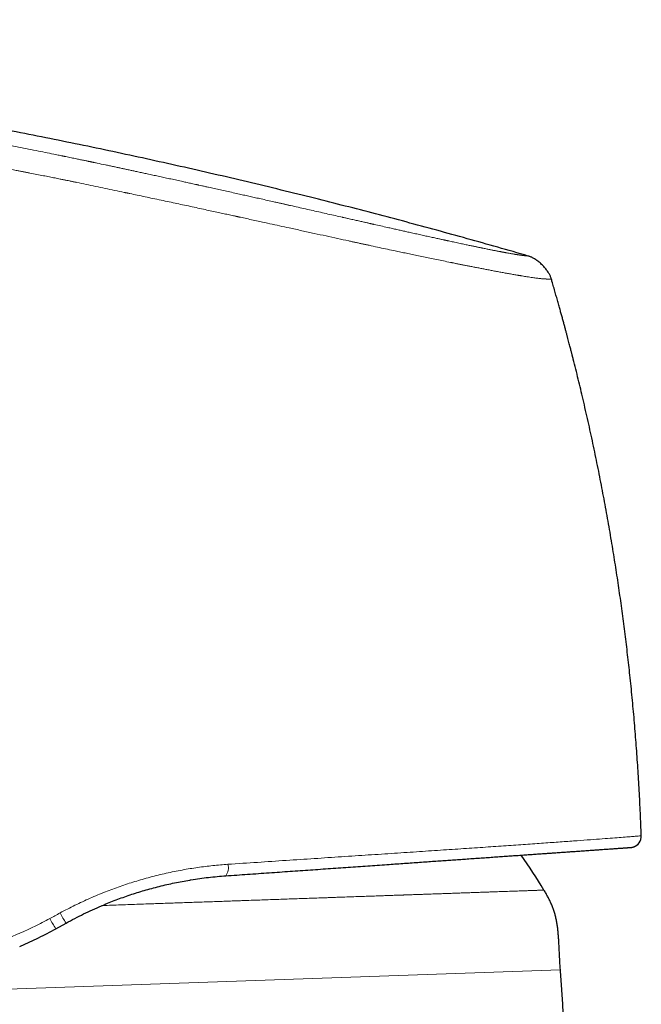
# Model space of a CAD drawing. Units: millimetres. Extents: x 8 to 558, y 12 to 504.
# Drawn here: x 149 to 176, y 460 to 504 of the extents above; entities that cross this region are included whole.
import ezdxf

# ---------------------------------------------------------------- set-up
doc = ezdxf.new("R2010")
doc.units = ezdxf.units.MM

msp = doc.modelspace()

# ---------------------------------------------------------------- linework, layer by layer
at = {"color": 7, "linetype": 'Continuous', "lineweight": 30}
for p, q in [((175.963, 467.495), (175.974, 467.496)), ((150.131, 463.394), (150.575, 463.64))]:
    msp.add_line(p, q, dxfattribs=at)
at = {"color": 8, "linetype": 'Continuous', "lineweight": 0}
msp.add_line((172.403, 461.572), (128.979, 460.056), dxfattribs=at)
at = {"color": 7, "linetype": 'Continuous', "lineweight": 30}
for centre, radius, start, end in [((175.474, 467.479), 0.5, 287.6366, 2.0229), ((175.474, 467.479), 0.5, 274, 284.1178), ((150.972, 452.766), 24.1, 30.7762, 35.1545)]:
    msp.add_arc(centre, radius, start, end, dxfattribs=at)
at = {"color": 8, "linetype": 'Continuous', "lineweight": 0}
for centre, radius, start, end in [((157.163, 466.079), 0.583, 323.2567, 15.6947), ((153.322, 465.606), 3.883, 207.0148, 214.7363), ((156.838, 467.552), 7.384, 207.9699, 211.9931)]:
    msp.add_arc(centre, radius, start, end, dxfattribs=at)
at = {"color": 7, "linetype": 'Continuous', "lineweight": 30}
for points, knots in [([(170.984, 493.089), (170.535, 493.219), (169.637, 493.478), (168.29, 493.857), (166.942, 494.229), (165.594, 494.594), (164.247, 494.95), (162.899, 495.299), (161.506, 495.651), (160.068, 496.006), (158.584, 496.363), (157.101, 496.711), (155.617, 497.05), (154.133, 497.379), (152.648, 497.7), (151.164, 498.011), (149.679, 498.313), (148.194, 498.607), (146.717, 498.889), (145.249, 499.162), (143.789, 499.424), (142.329, 499.678), (140.86, 499.924), (139.382, 500.164), (137.894, 500.396), (136.406, 500.62), (134.918, 500.835), (133.437, 501.04), (131.966, 501.236), (130.502, 501.422), (129.039, 501.6), (127.565, 501.771), (126.08, 501.935), (124.585, 502.092), (123.089, 502.24), (121.593, 502.38), (120.096, 502.512), (118.599, 502.635), (117.072, 502.753), (115.515, 502.864), (113.928, 502.968), (112.341, 503.063), (110.753, 503.149), (109.164, 503.226), (107.605, 503.293), (106.075, 503.35), (104.575, 503.398), (103.074, 503.438), (101.572, 503.471), (100.07, 503.495), (98.567, 503.513), (97.063, 503.522), (95.558, 503.524), (94.053, 503.519), (92.555, 503.507), (91.066, 503.487), (89.585, 503.459), (88.104, 503.422), (86.698, 503.379), (85.366, 503.331), (84.109, 503.278), (82.853, 503.217), (81.597, 503.148), (80.342, 503.07), (79.177, 502.989), (78.102, 502.907), (77.118, 502.826), (76.135, 502.738), (75.152, 502.643), (74.171, 502.542), (73.19, 502.433), (72.211, 502.317), (71.233, 502.194), (70.256, 502.063), (69.28, 501.924), (68.306, 501.777), (67.351, 501.625), (66.417, 501.468), (65.502, 501.308), (64.588, 501.14), (63.675, 500.966), (63.068, 500.844), (62.764, 500.783)], [0, 0, 0, 0, 0.012819, 0.025619, 0.038401, 0.051166, 0.063913, 0.076644, 0.089358, 0.103326, 0.117276, 0.131208, 0.145123, 0.159023, 0.172907, 0.186776, 0.200631, 0.214473, 0.228302, 0.241872, 0.255431, 0.26898, 0.282519, 0.296295, 0.310062, 0.32382, 0.337571, 0.351315, 0.364808, 0.378295, 0.391776, 0.405254, 0.419002, 0.432747, 0.446489, 0.460229, 0.473968, 0.487705, 0.501442, 0.515979, 0.530517, 0.545057, 0.559598, 0.574142, 0.58869, 0.602409, 0.616132, 0.62986, 0.643592, 0.65733, 0.671074, 0.684824, 0.698583, 0.712349, 0.726124, 0.73966, 0.753202, 0.766749, 0.7803, 0.7918, 0.803301, 0.814802, 0.826303, 0.837802, 0.849299, 0.85833, 0.867359, 0.876386, 0.885411, 0.894434, 0.903453, 0.912471, 0.921486, 0.930498, 0.939509, 0.948518, 0.957526, 0.96602, 0.974513, 0.983008, 0.991503, 1, 1, 1, 1]), ([(172.003, 492.07), (171.998, 492.086), (171.988, 492.12), (171.97, 492.172), (171.946, 492.227), (171.915, 492.288), (171.878, 492.352), (171.833, 492.419), (171.783, 492.488), (171.728, 492.557), (171.669, 492.625), (171.606, 492.691), (171.54, 492.754), (171.472, 492.813), (171.403, 492.869), (171.333, 492.919), (171.266, 492.964), (171.201, 493.001), (171.141, 493.032), (171.085, 493.056), (171.033, 493.075), (171, 493.084), (170.984, 493.089)], [0, 0, 0, 0, 0.033856, 0.070154, 0.110553, 0.155812, 0.205925, 0.260285, 0.317902, 0.377629, 0.4384, 0.499461, 0.560541, 0.621381, 0.681238, 0.73904, 0.793624, 0.843971, 0.889438, 0.929972, 0.966288, 1, 1, 1, 1]), ([(172.96, 488.578), (172.96, 488.58), (172.959, 488.583), (172.956, 488.597), (172.95, 488.618), (172.943, 488.646), (172.934, 488.68), (172.923, 488.722), (172.911, 488.771), (172.896, 488.829), (172.878, 488.899), (172.857, 488.98), (172.833, 489.07), (172.807, 489.169), (172.779, 489.277), (172.748, 489.394), (172.714, 489.52), (172.679, 489.653), (172.641, 489.795), (172.601, 489.945), (172.558, 490.103), (172.512, 490.271), (172.464, 490.447), (172.413, 490.631), (172.358, 490.828), (172.3, 491.036), (172.238, 491.257), (172.172, 491.488), (172.103, 491.727), (172.046, 491.923), (172.012, 492.039), (172.003, 492.072)], [0, 0, 0, 0, 0.009472, 0.019196, 0.029535, 0.040793, 0.053207, 0.066953, 0.082162, 0.098931, 0.120095, 0.14347, 0.169115, 0.197074, 0.227383, 0.260068, 0.295152, 0.331877, 0.370935, 0.412338, 0.456095, 0.502214, 0.550701, 0.601563, 0.654804, 0.713138, 0.774092, 0.83767, 0.903877, 0.972715, 1, 1, 1, 1]), ([(175.974, 467.496), (175.961, 467.829), (175.936, 468.494), (175.885, 469.491), (175.825, 470.487), (175.755, 471.483), (175.675, 472.478), (175.585, 473.473), (175.488, 474.438), (175.385, 475.376), (175.276, 476.284), (175.159, 477.192), (175.034, 478.098), (174.901, 479.004), (174.755, 479.935), (174.595, 480.893), (174.421, 481.876), (174.238, 482.857), (174.044, 483.836), (173.841, 484.814), (173.628, 485.789), (173.411, 486.735), (173.192, 487.652), (173.043, 488.258), (172.963, 488.566), (172.96, 488.579)], [0, 0, 0, 0, 0.046787, 0.093574, 0.140361, 0.187148, 0.233935, 0.280722, 0.327509, 0.370397, 0.413285, 0.456173, 0.499061, 0.541948, 0.584836, 0.631623, 0.67841, 0.725197, 0.771984, 0.818771, 0.865558, 0.912345, 0.955233, 0.998121, 1, 1, 1, 1]), ([(175.528, 466.982), (175.53, 466.982), (175.534, 466.982), (175.541, 466.983), (175.547, 466.984), (175.554, 466.985), (175.561, 466.986), (175.567, 466.988), (175.574, 466.989), (175.58, 466.99), (175.586, 466.992), (175.591, 466.993), (175.596, 466.995), (175.6, 466.996), (175.603, 466.997), (175.607, 466.998), (175.615, 467), (175.631, 467.005), (175.655, 467.014), (175.692, 467.03), (175.738, 467.055), (175.781, 467.086), (175.816, 467.117), (175.845, 467.148), (175.876, 467.186), (175.902, 467.227), (175.924, 467.268), (175.94, 467.308), (175.954, 467.352), (175.963, 467.398), (175.969, 467.446), (175.969, 467.479), (175.969, 467.496)], [0, 0, 0, 0, 0.079416, 0.150697, 0.213855, 0.268905, 0.315871, 0.348866, 0.376318, 0.398303, 0.411295, 0.421429, 0.428992, 0.432016, 0.434722, 0.437543, 0.442007, 0.456712, 0.479301, 0.50595, 0.559203, 0.612073, 0.64192, 0.677757, 0.719476, 0.76682, 0.801304, 0.837902, 0.876375, 0.916438, 0.957766, 1, 1, 1, 1]), ([(175.942, 467.303), (175.946, 467.315), (175.953, 467.333), (175.957, 467.351), (175.958, 467.358)], [0, 0, 0, 0, 0.663156, 1, 1, 1, 1]), ([(157.631, 465.73), (157.792, 465.741), (158.114, 465.763), (158.593, 465.797), (159.068, 465.83), (159.54, 465.863), (160.005, 465.896), (160.465, 465.928), (160.918, 465.959), (161.367, 465.991), (161.814, 466.022), (162.26, 466.053), (162.703, 466.084), (163.141, 466.115), (163.574, 466.145), (164.001, 466.175), (164.424, 466.205), (164.818, 466.232), (165.184, 466.258), (165.524, 466.282), (165.859, 466.305), (166.189, 466.328), (166.514, 466.351), (166.829, 466.373), (167.133, 466.394), (167.427, 466.415), (167.717, 466.435), (168.004, 466.455), (168.299, 466.476), (168.6, 466.497), (168.905, 466.518), (169.204, 466.539), (169.497, 466.559), (169.783, 466.579), (170.063, 466.599), (170.337, 466.618), (170.601, 466.637), (170.853, 466.654), (171.095, 466.671), (171.331, 466.688), (171.561, 466.704), (171.786, 466.719), (172, 466.734), (172.204, 466.749), (172.399, 466.762), (172.588, 466.776), (172.771, 466.788), (172.964, 466.802), (173.164, 466.816), (173.371, 466.83), (173.569, 466.844), (173.758, 466.857), (173.937, 466.87), (174.107, 466.882), (174.259, 466.892), (174.393, 466.902), (174.512, 466.91), (174.625, 466.918), (174.731, 466.925), (174.83, 466.932), (174.928, 466.939), (175.023, 466.946), (175.114, 466.952), (175.196, 466.958), (175.269, 466.963), (175.333, 466.968), (175.387, 466.971), (175.432, 466.974), (175.466, 466.977), (175.491, 466.979), (175.506, 466.98), (175.508, 466.98), (175.509, 466.98)], [0, 0, 0, 0, 0.015791, 0.031556, 0.0473, 0.06303, 0.078752, 0.094192, 0.109636, 0.125091, 0.140516, 0.156222, 0.171902, 0.187561, 0.203206, 0.218844, 0.234482, 0.250125, 0.263197, 0.276242, 0.289265, 0.30227, 0.31526, 0.328238, 0.340469, 0.352697, 0.364925, 0.377189, 0.389557, 0.403333, 0.417086, 0.430821, 0.444541, 0.458252, 0.471959, 0.485667, 0.49938, 0.512397, 0.525417, 0.538442, 0.551477, 0.564526, 0.577594, 0.589936, 0.602302, 0.614696, 0.627078, 0.639325, 0.654951, 0.670588, 0.686244, 0.701924, 0.717636, 0.733387, 0.749182, 0.762228, 0.775271, 0.788317, 0.801367, 0.814427, 0.827499, 0.842926, 0.858382, 0.873872, 0.889363, 0.905158, 0.920945, 0.936732, 0.952525, 0.96833, 0.984153, 1, 1, 1, 1]), ([(152.187, 464.424), (152.284, 464.464), (152.483, 464.547), (152.785, 464.665), (153.093, 464.778), (153.404, 464.886), (153.715, 464.987), (154.034, 465.084), (154.361, 465.176), (154.695, 465.263), (155.03, 465.344), (155.366, 465.417), (155.703, 465.483), (155.93, 465.525), (156.045, 465.543), (156.047, 465.543)], [0, 0, 0, 0, 0.077698, 0.158903, 0.240033, 0.3211, 0.402114, 0.483085, 0.568928, 0.654748, 0.740557, 0.826371, 0.912205, 0.998075, 1, 1, 1, 1]), ([(156.047, 465.543), (156.062, 465.546), (156.207, 465.571), (156.48, 465.611), (156.865, 465.66), (157.249, 465.7), (157.504, 465.72), (157.631, 465.73)], [0, 0, 0, 0, 0.029424, 0.273399, 0.516441, 0.758618, 1, 1, 1, 1]), ([(172.403, 461.572), (172.394, 461.7), (172.376, 461.956), (172.356, 462.342), (172.341, 462.661), (172.327, 462.912), (172.315, 463.095), (172.299, 463.276), (172.278, 463.456), (172.252, 463.635), (172.218, 463.81), (172.177, 463.984), (172.128, 464.154), (172.071, 464.32), (172.005, 464.483), (171.932, 464.641), (171.852, 464.796), (171.767, 464.948), (171.708, 465.048), (171.678, 465.098)], [0, 0, 0, 0, 0.105175, 0.211033, 0.317506, 0.367737, 0.417865, 0.467796, 0.517453, 0.566785, 0.615776, 0.664453, 0.712884, 0.761164, 0.809407, 0.856852, 0.904431, 0.952163, 1, 1, 1, 1]), ([(150.575, 463.64), (150.704, 463.71), (150.961, 463.85), (151.353, 464.047), (151.746, 464.232), (152.024, 464.358), (152.172, 464.418), (152.187, 464.424)], [0, 0, 0, 0, 0.245875, 0.490035, 0.732533, 0.973422, 1, 1, 1, 1]), ([(148.531, 462.614), (148.552, 462.623), (148.704, 462.685), (148.983, 462.812), (149.369, 462.994), (149.752, 463.187), (150.004, 463.325), (150.131, 463.394)], [0, 0, 0, 0, 0.038945, 0.27724, 0.516807, 0.757706, 1, 1, 1, 1]), ([(172.577, 458.994), (172.575, 459.028), (172.556, 459.337), (172.517, 459.921), (172.461, 460.746), (172.422, 461.297), (172.403, 461.572)], [0, 0, 0, 0, 0.0391, 0.359391, 0.679694, 1, 1, 1, 1])]:
    msp.add_open_spline(points, degree=3, knots=knots, dxfattribs=at)
at = {"color": 8, "linetype": 'Continuous', "lineweight": 0}
for points, knots in [([(170.984, 493.089), (170.983, 493.089), (170.982, 493.089), (170.975, 493.09), (170.965, 493.091), (170.952, 493.092), (170.936, 493.094), (170.921, 493.095), (170.91, 493.097), (170.906, 493.097), (170.904, 493.097), (170.903, 493.097), (170.902, 493.097), (170.9, 493.098), (170.898, 493.098), (170.894, 493.098), (170.887, 493.099), (170.879, 493.1), (170.869, 493.101), (170.857, 493.102), (170.844, 493.104), (170.83, 493.105), (170.814, 493.107), (170.797, 493.109), (170.779, 493.111), (170.759, 493.114), (170.738, 493.116), (170.714, 493.12), (170.687, 493.123), (170.667, 493.126), (170.655, 493.127), (170.651, 493.128), (170.648, 493.128), (170.644, 493.129), (170.641, 493.129), (170.638, 493.13), (170.634, 493.13), (170.628, 493.131), (170.619, 493.132), (170.609, 493.134), (170.599, 493.135), (170.587, 493.137), (170.575, 493.139), (170.561, 493.141), (170.547, 493.143), (170.53, 493.145), (170.512, 493.148), (170.498, 493.15), (170.489, 493.152), (170.484, 493.153), (170.479, 493.153), (170.474, 493.154), (170.47, 493.155), (170.465, 493.156), (170.46, 493.156), (170.449, 493.158), (170.427, 493.162), (170.39, 493.168), (170.344, 493.175), (170.296, 493.184), (170.244, 493.193), (170.179, 493.204), (170.116, 493.215), (170.069, 493.224), (170.054, 493.227), (170.052, 493.227), (170.051, 493.227), (170.051, 493.227), (170.048, 493.228), (170.043, 493.229), (170.034, 493.23), (170.023, 493.232), (170.009, 493.235), (169.991, 493.238), (169.97, 493.242), (169.946, 493.246), (169.919, 493.252), (169.888, 493.257), (169.853, 493.264), (169.815, 493.271), (169.774, 493.279), (169.731, 493.287), (169.684, 493.296), (169.632, 493.306), (169.577, 493.317), (169.516, 493.329), (169.453, 493.341), (169.386, 493.354), (169.317, 493.368), (169.243, 493.383), (169.164, 493.399), (169.08, 493.416), (169.015, 493.429), (168.975, 493.437), (168.965, 493.439), (168.958, 493.441), (168.954, 493.442), (168.95, 493.442), (168.941, 493.444), (168.919, 493.449), (168.886, 493.456), (168.845, 493.464), (168.799, 493.473), (168.745, 493.485), (168.683, 493.497), (168.615, 493.511), (168.542, 493.527), (168.464, 493.543), (168.379, 493.561), (168.287, 493.58), (168.189, 493.601), (168.085, 493.623), (167.973, 493.647), (167.855, 493.672), (167.74, 493.697), (167.63, 493.721), (167.526, 493.743), (167.443, 493.761), (167.388, 493.773), (167.361, 493.779), (167.339, 493.783), (167.317, 493.788), (167.295, 493.793), (167.273, 493.798), (167.251, 493.803), (167.184, 493.817), (167.07, 493.842), (166.891, 493.881), (166.691, 493.925), (166.468, 493.974), (166.241, 494.024), (166.007, 494.076), (165.786, 494.125), (165.577, 494.172), (165.382, 494.215), (165.183, 494.26), (164.979, 494.305), (164.744, 494.358), (164.479, 494.418), (164.269, 494.465), (164.146, 494.493), (164.118, 494.499), (164.098, 494.504), (164.084, 494.507), (164.069, 494.51), (164.052, 494.514), (164.026, 494.52), (163.992, 494.527), (163.947, 494.537), (163.893, 494.55), (163.831, 494.564), (163.758, 494.58), (163.677, 494.598), (163.589, 494.618), (163.492, 494.64), (163.393, 494.663), (163.29, 494.686), (163.185, 494.709), (163.087, 494.731), (162.998, 494.752), (162.921, 494.769), (162.867, 494.781), (162.836, 494.788), (162.827, 494.79), (162.817, 494.793), (162.807, 494.795), (162.797, 494.797), (162.684, 494.823), (162.466, 494.872), (162.142, 494.945), (161.815, 495.019), (161.485, 495.093), (161.155, 495.168), (160.824, 495.242), (160.587, 495.296), (160.441, 495.329), (160.385, 495.341), (160.323, 495.355), (160.262, 495.369), (160.201, 495.382), (160.141, 495.396), (160.046, 495.417), (159.917, 495.446), (159.713, 495.492), (159.47, 495.547), (159.2, 495.607), (158.946, 495.664), (158.706, 495.717), (158.472, 495.77), (158.22, 495.826), (157.953, 495.886), (157.67, 495.948), (157.396, 496.009), (157.131, 496.068), (156.905, 496.118), (156.717, 496.159), (156.572, 496.191), (156.47, 496.214), (156.408, 496.227), (156.379, 496.234), (156.348, 496.241), (156.316, 496.248), (156.226, 496.268), (156.077, 496.3), (155.872, 496.345), (155.647, 496.395), (155.405, 496.448), (155.146, 496.504), (154.894, 496.559), (154.651, 496.612), (154.449, 496.656), (154.287, 496.691), (154.169, 496.716), (154.06, 496.74), (153.957, 496.762), (153.854, 496.784), (153.752, 496.806), (153.629, 496.833), (153.486, 496.864), (153.323, 496.899), (153.16, 496.934), (152.996, 496.969), (152.833, 497.004), (152.666, 497.039), (152.493, 497.076), (152.253, 497.127), (152.019, 497.176), (151.838, 497.214), (151.769, 497.229), (151.744, 497.234), (151.719, 497.239), (151.7, 497.243), (151.679, 497.248), (151.654, 497.253), (151.617, 497.261), (151.571, 497.27), (151.517, 497.281), (151.455, 497.294), (151.385, 497.309), (151.305, 497.326), (151.22, 497.343), (151.127, 497.363), (151.029, 497.383), (150.922, 497.405), (150.809, 497.428), (150.687, 497.453), (150.597, 497.472), (150.54, 497.484), (150.52, 497.488), (150.501, 497.492), (150.481, 497.496), (150.462, 497.5), (150.442, 497.504), (150.394, 497.513), (150.289, 497.535), (150.063, 497.581), (149.746, 497.645), (149.342, 497.726), (148.919, 497.811), (148.476, 497.898), (148.147, 497.963), (147.937, 498.004), (147.846, 498.021), (147.763, 498.038), (147.682, 498.053), (147.523, 498.084), (147.201, 498.146), (146.57, 498.267), (145.743, 498.422), (144.803, 498.596), (144.2, 498.704), (143.898, 498.759)], [0, 0, 0, 0, 0.012, 0.023812, 0.035435, 0.046869, 0.056774, 0.066533, 0.071289, 0.071909, 0.072528, 0.073147, 0.073766, 0.074383, 0.074897, 0.077083, 0.079377, 0.082961, 0.086782, 0.090838, 0.095131, 0.09966, 0.104424, 0.109424, 0.114215, 0.119204, 0.124391, 0.129778, 0.135366, 0.141155, 0.141788, 0.142423, 0.143061, 0.143701, 0.144344, 0.144947, 0.145197, 0.146716, 0.148273, 0.150019, 0.151737, 0.153607, 0.155628, 0.157801, 0.160126, 0.162603, 0.165232, 0.168015, 0.168647, 0.169288, 0.169935, 0.17059, 0.171253, 0.171923, 0.1726, 0.173223, 0.176123, 0.181479, 0.186844, 0.192215, 0.197695, 0.203219, 0.211826, 0.21559, 0.216004, 0.216063, 0.216094, 0.21613, 0.216273, 0.216774, 0.217515, 0.218497, 0.219719, 0.221213, 0.222956, 0.224949, 0.227191, 0.229683, 0.232422, 0.235409, 0.238377, 0.241554, 0.24494, 0.248535, 0.25234, 0.256354, 0.260579, 0.264638, 0.268875, 0.273292, 0.277891, 0.282672, 0.287636, 0.288527, 0.289138, 0.28935, 0.289566, 0.289785, 0.290007, 0.291093, 0.293201, 0.295264, 0.2975, 0.300385, 0.303512, 0.306883, 0.310392, 0.314129, 0.318094, 0.322287, 0.326706, 0.331266, 0.336042, 0.341032, 0.346234, 0.350256, 0.354394, 0.358648, 0.359924, 0.360853, 0.361691, 0.362529, 0.363367, 0.364205, 0.365043, 0.365881, 0.371863, 0.377845, 0.385601, 0.393372, 0.401165, 0.40898, 0.416813, 0.422975, 0.429142, 0.435444, 0.441803, 0.448145, 0.456988, 0.465784, 0.466887, 0.467896, 0.468249, 0.468651, 0.469105, 0.469609, 0.470164, 0.471312, 0.47263, 0.474117, 0.476014, 0.478129, 0.480464, 0.483018, 0.485792, 0.488785, 0.491601, 0.494588, 0.497746, 0.499925, 0.502179, 0.504225, 0.504497, 0.50477, 0.505044, 0.50532, 0.505596, 0.505873, 0.514844, 0.523838, 0.532841, 0.541841, 0.550822, 0.559768, 0.568667, 0.569892, 0.571526, 0.573167, 0.574799, 0.576423, 0.578039, 0.579647, 0.584028, 0.588349, 0.595919, 0.603306, 0.60975, 0.616055, 0.62222, 0.628248, 0.635856, 0.643235, 0.650388, 0.657316, 0.66402, 0.668039, 0.671973, 0.675365, 0.675984, 0.676806, 0.677626, 0.678443, 0.679258, 0.684703, 0.690035, 0.695253, 0.702186, 0.708911, 0.715427, 0.721735, 0.727835, 0.731167, 0.734339, 0.737002, 0.739664, 0.742327, 0.744991, 0.747655, 0.751884, 0.756114, 0.760345, 0.764577, 0.76881, 0.773044, 0.77755, 0.782322, 0.791679, 0.795775, 0.796417, 0.797059, 0.797701, 0.798343, 0.798589, 0.799329, 0.800287, 0.801464, 0.802859, 0.804472, 0.806304, 0.808354, 0.810623, 0.812981, 0.815537, 0.818289, 0.821239, 0.824387, 0.827731, 0.828275, 0.828778, 0.829281, 0.829784, 0.830287, 0.83079, 0.831292, 0.834052, 0.838964, 0.848869, 0.85869, 0.870274, 0.88174, 0.893088, 0.895788, 0.898069, 0.900155, 0.902241, 0.904327, 0.912523, 0.927158, 0.953299, 0.976646, 1, 1, 1, 1]), ([(172, 492.071), (171.999, 492.071), (171.995, 492.072), (171.965, 492.072), (171.917, 492.072), (171.863, 492.073), (171.821, 492.074), (171.791, 492.075), (171.779, 492.075), (171.767, 492.076), (171.755, 492.077), (171.741, 492.077), (171.724, 492.078), (171.697, 492.08), (171.664, 492.082), (171.62, 492.086), (171.57, 492.09), (171.512, 492.096), (171.445, 492.104), (171.368, 492.113), (171.279, 492.125), (171.175, 492.139), (171.056, 492.157), (170.937, 492.175), (170.822, 492.193), (170.743, 492.206), (170.689, 492.215), (170.663, 492.219), (170.637, 492.224), (170.61, 492.228), (170.583, 492.233), (170.555, 492.237), (170.478, 492.25), (170.35, 492.272), (170.163, 492.305), (169.973, 492.339), (169.78, 492.374), (169.588, 492.41), (169.397, 492.446), (169.209, 492.482), (169.024, 492.517), (168.842, 492.553), (168.665, 492.587), (168.492, 492.621), (168.328, 492.653), (168.172, 492.684), (168.02, 492.714), (167.876, 492.743), (167.743, 492.77), (167.646, 492.789), (167.593, 492.8), (167.574, 492.804), (167.569, 492.805), (167.563, 492.806), (167.557, 492.807), (167.552, 492.808), (167.448, 492.83), (167.246, 492.871), (166.944, 492.933), (166.647, 492.994), (166.357, 493.054), (166.077, 493.112), (165.806, 493.169), (165.548, 493.223), (165.292, 493.277), (165.007, 493.337), (164.685, 493.406), (164.325, 493.483), (164.032, 493.546), (163.81, 493.594), (163.662, 493.626), (163.512, 493.658), (163.362, 493.691), (163.21, 493.724), (162.946, 493.781), (162.563, 493.865), (162.054, 493.976), (161.527, 494.091), (160.983, 494.209), (160.474, 494.321), (160.003, 494.424), (159.573, 494.518), (159.087, 494.624), (158.655, 494.718), (158.359, 494.782), (158.251, 494.806), (158.221, 494.813), (158.191, 494.819), (158.161, 494.826), (158.131, 494.832), (158.101, 494.839), (158.009, 494.859), (157.848, 494.894), (157.613, 494.945), (157.358, 495), (157.084, 495.06), (156.791, 495.123), (156.478, 495.191), (156.146, 495.262), (155.809, 495.335), (155.469, 495.408), (155.129, 495.48), (154.773, 495.556), (154.417, 495.631), (154.064, 495.706), (153.728, 495.777), (153.491, 495.827), (153.357, 495.855), (153.314, 495.864), (153.272, 495.873), (153.229, 495.882), (153.186, 495.891), (152.877, 495.955), (152.303, 496.075), (151.606, 496.222), (151.17, 496.313), (150.996, 496.349), (150.942, 496.36), (150.888, 496.372), (150.833, 496.383), (150.783, 496.394), (150.707, 496.41), (150.603, 496.431), (150.463, 496.46), (150.291, 496.495), (150.084, 496.537), (149.838, 496.586), (149.57, 496.639), (149.281, 496.695), (149.033, 496.743), (148.832, 496.782), (148.685, 496.81), (148.533, 496.839), (148.391, 496.866), (148.145, 496.913), (147.596, 497.016), (146.736, 497.173), (145.684, 497.36), (144.644, 497.537), (143.954, 497.649), (143.611, 497.705)], [0, 0, 0, 0, 0.012568, 0.038427, 0.064392, 0.08159, 0.098837, 0.101878, 0.104921, 0.107965, 0.110998, 0.113142, 0.117502, 0.122058, 0.129141, 0.136651, 0.144588, 0.152955, 0.161749, 0.170972, 0.180621, 0.190973, 0.201776, 0.21303, 0.220705, 0.228576, 0.23037, 0.232174, 0.233988, 0.235812, 0.237645, 0.239489, 0.241342, 0.252814, 0.263823, 0.274366, 0.284442, 0.294053, 0.303038, 0.311575, 0.319664, 0.327305, 0.334625, 0.34148, 0.34787, 0.353795, 0.359256, 0.364727, 0.369636, 0.373492, 0.37505, 0.375248, 0.375445, 0.37564, 0.375833, 0.376025, 0.376216, 0.386721, 0.396792, 0.406429, 0.415632, 0.424401, 0.432593, 0.440367, 0.447726, 0.455246, 0.465365, 0.475572, 0.48587, 0.489941, 0.494026, 0.498125, 0.502238, 0.506365, 0.510506, 0.5237, 0.53721, 0.551038, 0.565184, 0.579647, 0.590457, 0.601438, 0.612591, 0.627576, 0.634264, 0.635018, 0.635773, 0.636529, 0.637285, 0.638042, 0.6388, 0.639559, 0.644999, 0.650918, 0.657316, 0.664194, 0.671551, 0.679389, 0.687707, 0.696505, 0.704646, 0.713159, 0.722044, 0.731301, 0.739755, 0.748497, 0.756429, 0.757484, 0.758543, 0.759606, 0.760673, 0.761743, 0.762818, 0.783765, 0.804726, 0.815061, 0.816414, 0.817768, 0.819121, 0.820475, 0.821829, 0.822926, 0.826128, 0.829616, 0.83339, 0.838997, 0.845136, 0.851807, 0.85901, 0.866745, 0.870317, 0.873993, 0.877771, 0.88164, 0.884592, 0.896153, 0.922587, 0.948706, 0.97451, 1, 1, 1, 1]), ([(157.725, 466.236), (158.159, 466.265), (159.026, 466.323), (160.296, 466.408), (161.538, 466.49), (162.749, 466.57), (163.93, 466.648), (165.078, 466.724), (166.186, 466.798), (167.248, 466.869), (168.259, 466.937), (169.219, 467.002), (170.126, 467.064), (170.977, 467.123), (171.768, 467.179), (172.493, 467.231), (173.151, 467.279), (173.741, 467.323), (174.264, 467.362), (174.718, 467.397), (175.103, 467.426), (175.42, 467.451), (175.667, 467.471), (175.843, 467.485), (175.953, 467.495), (175.967, 467.496), (175.974, 467.496)], [0, 0, 0, 0, 0.04184, 0.083431, 0.12489, 0.166335, 0.207886, 0.249664, 0.291474, 0.333095, 0.374614, 0.416117, 0.457696, 0.499443, 0.54125, 0.582977, 0.624655, 0.666311, 0.707962, 0.749621, 0.791298, 0.832995, 0.874714, 0.916456, 0.958218, 1, 1, 1, 1]), ([(150.316, 464.089), (150.424, 464.147), (150.641, 464.263), (150.971, 464.429), (151.303, 464.587), (151.638, 464.739), (151.975, 464.884), (152.308, 465.019), (152.637, 465.144), (152.961, 465.261), (153.286, 465.371), (153.613, 465.475), (153.948, 465.575), (154.291, 465.67), (154.642, 465.76), (154.993, 465.842), (155.346, 465.917), (155.7, 465.986), (156.047, 466.045), (156.388, 466.097), (156.722, 466.142), (157.056, 466.18), (157.391, 466.212), (157.614, 466.228), (157.725, 466.236)], [0, 0, 0, 0, 0.04706, 0.094032, 0.140925, 0.187746, 0.234503, 0.281202, 0.325188, 0.369136, 0.413052, 0.456943, 0.500814, 0.547329, 0.593836, 0.640344, 0.686859, 0.73339, 0.779946, 0.82387, 0.86783, 0.911833, 0.955887, 1, 1, 1, 1]), ([(171.678, 465.098), (171.677, 465.098), (171.676, 465.098), (171.662, 465.097), (171.64, 465.096), (171.609, 465.095), (171.569, 465.094), (171.523, 465.092), (171.475, 465.091), (171.425, 465.089), (171.37, 465.087), (171.309, 465.085), (171.244, 465.083), (171.169, 465.08), (171.085, 465.077), (170.987, 465.073), (170.881, 465.07), (170.767, 465.066), (170.645, 465.061), (170.514, 465.057), (170.376, 465.052), (170.229, 465.047), (170.116, 465.043), (170.044, 465.041), (170.016, 465.04), (169.988, 465.039), (169.96, 465.038), (169.931, 465.037), (169.867, 465.035), (169.768, 465.031), (169.632, 465.027), (169.488, 465.022), (169.327, 465.016), (169.15, 465.01), (168.964, 465.003), (168.77, 464.996), (168.566, 464.989), (168.407, 464.984), (168.296, 464.98), (168.238, 464.978), (168.179, 464.976), (168.122, 464.974), (168.016, 464.97), (167.855, 464.964), (167.631, 464.957), (167.396, 464.948), (167.151, 464.94), (166.896, 464.931), (166.651, 464.922), (166.417, 464.914), (166.196, 464.906), (165.969, 464.898), (165.735, 464.89), (165.561, 464.884), (165.452, 464.88), (165.408, 464.879), (165.365, 464.877), (165.321, 464.876), (165.277, 464.874), (165.232, 464.873), (165.12, 464.869), (164.948, 464.863), (164.711, 464.855), (164.462, 464.846), (164.192, 464.836), (163.899, 464.826), (163.598, 464.816), (163.289, 464.805), (162.972, 464.794), (162.72, 464.785), (162.536, 464.779), (162.423, 464.775), (162.314, 464.771), (162.208, 464.767), (162.105, 464.763), (162.002, 464.76), (161.822, 464.754), (161.563, 464.745), (161.221, 464.733), (160.872, 464.72), (160.515, 464.708), (160.152, 464.695), (159.785, 464.682), (159.412, 464.669), (159.032, 464.656), (158.741, 464.646), (158.542, 464.639), (158.437, 464.635), (158.332, 464.632), (158.227, 464.628), (158.121, 464.624), (158.015, 464.621), (157.846, 464.615), (157.612, 464.607), (157.294, 464.595), (156.954, 464.583), (156.59, 464.571), (156.235, 464.558), (155.889, 464.546), (155.553, 464.535), (155.214, 464.523), (154.874, 464.511), (154.536, 464.499), (154.18, 464.487), (153.802, 464.473), (153.4, 464.459), (152.996, 464.445), (152.59, 464.431), (152.314, 464.421), (152.172, 464.417), (152.167, 464.416)], [0, 0, 0, 0, 0.013737, 0.027431, 0.041124, 0.054859, 0.068633, 0.082285, 0.093022, 0.103786, 0.114593, 0.125458, 0.136142, 0.146574, 0.159147, 0.171795, 0.184535, 0.197382, 0.210349, 0.223214, 0.236219, 0.249373, 0.262687, 0.264943, 0.267205, 0.269472, 0.271744, 0.274021, 0.276304, 0.287138, 0.296916, 0.306796, 0.318692, 0.33074, 0.342941, 0.3553, 0.367819, 0.380501, 0.383877, 0.387264, 0.390663, 0.394068, 0.397034, 0.408792, 0.421115, 0.433619, 0.446305, 0.459177, 0.472236, 0.482628, 0.493137, 0.503764, 0.514509, 0.525374, 0.527307, 0.529244, 0.531185, 0.533131, 0.535081, 0.537035, 0.538993, 0.549839, 0.559631, 0.569525, 0.581439, 0.593499, 0.605708, 0.618065, 0.630572, 0.643229, 0.647526, 0.651839, 0.65617, 0.660091, 0.663963, 0.667848, 0.671746, 0.684236, 0.69686, 0.709617, 0.72251, 0.735539, 0.748468, 0.761531, 0.774728, 0.788061, 0.791628, 0.795203, 0.798784, 0.802372, 0.805967, 0.809569, 0.813178, 0.823139, 0.833153, 0.845145, 0.857213, 0.86936, 0.880272, 0.891248, 0.902288, 0.913393, 0.924323, 0.935004, 0.947846, 0.960716, 0.973615, 0.986544, 0.999505, 1, 1, 1, 1]), ([(142.867, 461.799), (143.103, 461.818), (143.573, 461.858), (144.284, 461.956), (144.996, 462.081), (145.707, 462.239), (146.416, 462.427), (147.12, 462.646), (147.82, 462.896), (148.511, 463.178), (149.195, 463.491), (149.64, 463.725), (149.863, 463.842)], [0, 0, 0, 0, 0.100232, 0.200205, 0.299996, 0.399681, 0.499336, 0.599038, 0.698869, 0.798911, 0.899256, 1, 1, 1, 1]), ([(149.863, 463.842), (149.938, 463.883), (150.089, 463.966), (150.24, 464.048), (150.316, 464.089)], [0, 0, 0, 0, 0.500153, 1, 1, 1, 1])]:
    msp.add_open_spline(points, degree=3, knots=knots, dxfattribs=at)

doc.saveas('drawing.dxf')
